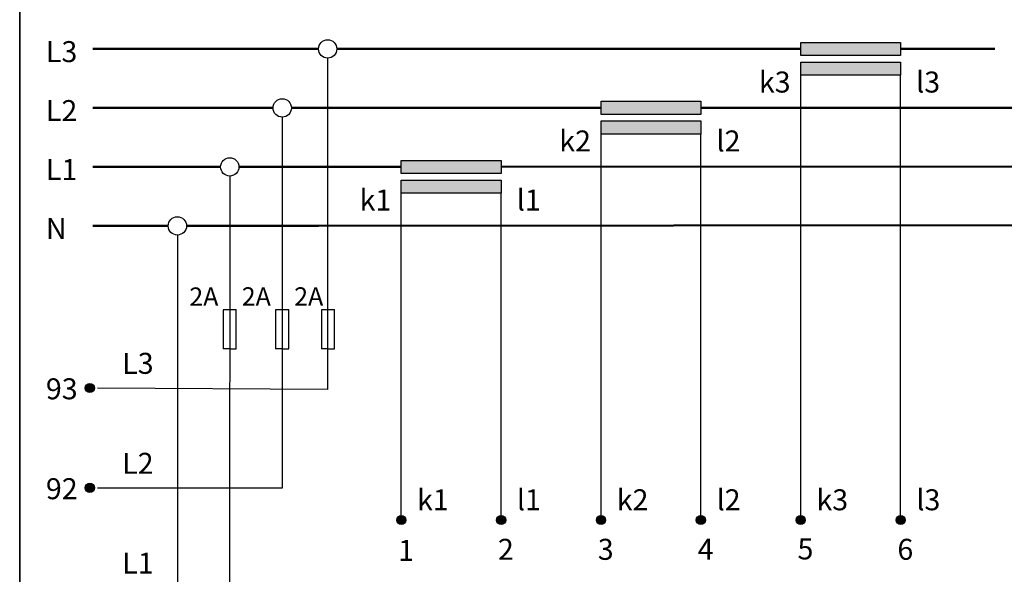
# Model space of a CAD drawing. Units: millimetres. Extents: x 3048 to 3231, y 1533 to 1662.
# Drawn here: x 3140 to 3171, y 1579 to 1596 of the extents above; entities that cross this region are included whole.
import ezdxf

# ---------------------------------------------------------------- set-up
doc = ezdxf.new("R2010")
doc.units = ezdxf.units.MM
doc.styles.get("Standard").update_dxf_attribs({"font": 'arial.ttf'})

msp = doc.modelspace()

# ---------------------------------------------------------------- hatches: boundary and pattern name
at = {"true_color": 0x000000}
h = msp.add_hatch(color=18, dxfattribs=at)
h.dxf.hatch_style = 1
h.paths.add_polyline_path([(3167.89, 1595.433), (3164.772, 1595.433), (3164.772, 1595.024), (3167.89, 1595.024)])
h = msp.add_hatch(color=18, dxfattribs=at)
h.dxf.hatch_style = 1
h.paths.add_polyline_path([(3167.89, 1594.819), (3164.772, 1594.819), (3164.772, 1594.41), (3167.89, 1594.41)])
h = msp.add_hatch(color=18, dxfattribs=at)
h.dxf.hatch_style = 1
h.paths.add_polyline_path([(3161.658, 1593.592), (3158.54, 1593.592), (3158.54, 1593.182), (3161.658, 1593.182)])
h = msp.add_hatch(color=18, dxfattribs=at)
h.dxf.hatch_style = 1
h.paths.add_polyline_path([(3161.658, 1592.978), (3158.54, 1592.978), (3158.54, 1592.569), (3161.658, 1592.569)])
h = msp.add_hatch(color=18, dxfattribs=at)
h.dxf.hatch_style = 1
h.paths.add_polyline_path([(3155.421, 1591.75), (3152.303, 1591.75), (3152.303, 1591.341), (3155.421, 1591.341)])
h = msp.add_hatch(color=18, dxfattribs=at)
h.dxf.hatch_style = 1
h.paths.add_polyline_path([(3155.421, 1591.136), (3152.303, 1591.136), (3152.303, 1590.727), (3155.421, 1590.727)])
h = msp.add_hatch(color=18, dxfattribs=at)
h.dxf.hatch_style = 1
h.paths.add_polyline_path([(3142.434, 1584.642, 1), (3142.72, 1584.642, 1)])
h = msp.add_hatch(color=18, dxfattribs=at)
h.dxf.hatch_style = 1
h.paths.add_polyline_path([(3142.434, 1581.526, 1), (3142.72, 1581.526, 1)])
h = msp.add_hatch(color=18, dxfattribs=at)
h.dxf.hatch_style = 1
h.paths.add_polyline_path([(3152.158, 1580.521, 1), (3152.445, 1580.521, 1)])
h = msp.add_hatch(color=18, dxfattribs=at)
h.dxf.hatch_style = 1
h.paths.add_polyline_path([(3155.277, 1580.521, 1), (3155.563, 1580.521, 1)])
h = msp.add_hatch(color=18, dxfattribs=at)
h.dxf.hatch_style = 1
h.paths.add_polyline_path([(3158.395, 1580.521, 1), (3158.681, 1580.521, 1)])
h = msp.add_hatch(color=18, dxfattribs=at)
h.dxf.hatch_style = 1
h.paths.add_polyline_path([(3161.513, 1580.521, 1), (3161.799, 1580.521, 1)])
h = msp.add_hatch(color=18, dxfattribs=at)
h.dxf.hatch_style = 1
h.paths.add_polyline_path([(3164.631, 1580.521, 1), (3164.918, 1580.521, 1)])
h = msp.add_hatch(color=18, dxfattribs=at)
h.dxf.hatch_style = 1
h.paths.add_polyline_path([(3167.749, 1580.521, 1), (3168.036, 1580.521, 1)])

# ---------------------------------------------------------------- linework, layer by layer
at = {"extrusion": (2.70735e-16, 8.02598e-30, -1)}
msp.add_line((3140.387, 1574.491, -8.44), (3140.387, 1623.524, -8.44), dxfattribs=at)
at = {"extrusion": (1, 1.88238e-14, 2.90079e-16)}
for p, q in [((3140.387, 1574.491, -8.44), (3140.387, 1623.524, -8.44)), ((3140.387, 1623.524, -8.645), (3140.387, 1574.491, -8.645))]:
    msp.add_line(p, q, dxfattribs=at)
at = {"extrusion": (2.94967e-16, 1.1413e-18, -1)}
msp.add_line((3140.387, 1623.524, -8.645), (3140.387, 1574.491, -8.645), dxfattribs=at)
for p, q in [((3164.772, 1595.433, 1.335), (3167.89, 1595.433, 1.335)), ((3164.772, 1595.024, 1.335), (3164.772, 1595.433, 1.335)), ((3167.89, 1595.433, 1.335), (3167.89, 1595.024, 1.335)), ((3167.89, 1595.024, 1.335), (3164.772, 1595.024, 1.335)), ((3150.003, 1584.597, -0.834), (3150.003, 1594.942, 1.479)), ((3164.772, 1594.819, -5.636), (3167.89, 1594.819, 1.335)), ((3164.772, 1594.41, -5.636), (3164.772, 1594.819, -5.636)), ((3167.89, 1594.819, 1.335), (3167.89, 1594.41, 1.335)), ((3167.89, 1594.41, 1.335), (3164.772, 1594.412, -5.636)), ((3164.774, 1580.665, -2.734), (3164.772, 1594.412, -5.636)), ((3167.892, 1580.665, -2.66), (3167.89, 1594.41, 1.335)), ((3158.54, 1593.592, 1.526), (3161.658, 1593.592, 1.526)), ((3158.54, 1593.182, 1.526), (3158.54, 1593.592, 1.526)), ((3161.658, 1593.592, 1.526), (3161.658, 1593.182, 1.526)), ((3161.658, 1593.182, 1.526), (3158.54, 1593.182, 1.526)), ((3148.584, 1593.1, 1.526), (3148.584, 1581.516, 1.526)), ((3158.54, 1592.978, -5.445), (3161.658, 1592.978, 1.526)), ((3158.54, 1592.569, -5.445), (3158.54, 1592.978, -5.445)), ((3161.658, 1592.978, 1.526), (3161.658, 1592.569, 1.526)), ((3158.538, 1580.665, -2.702), (3158.54, 1592.571, -5.445)), ((3161.658, 1592.569, 1.526), (3158.54, 1592.571, -5.445)), ((3161.656, 1580.665, -2.617), (3161.658, 1592.569, 1.526)), ((3152.303, 1591.75, 0.193), (3155.421, 1591.75, 0.193)), ((3152.303, 1591.341, 0.193), (3152.303, 1591.75, 0.193)), ((3155.421, 1591.75, 0.193), (3155.421, 1591.341, 0.193)), ((3155.421, 1591.341, 0.193), (3152.303, 1591.341, 0.193)), ((3146.947, 1591.259, 1.526), (3146.933, 1578.4, -3.02)), ((3152.303, 1591.136, -6.778), (3155.421, 1591.136, 0.193)), ((3152.303, 1590.727, -6.778), (3152.303, 1591.136, -6.778)), ((3155.421, 1591.136, 0.193), (3155.421, 1590.727, 0.193)), ((3152.302, 1580.665, -4.475), (3152.302, 1590.727, -0.797)), ((3155.421, 1590.727, 0.193), (3152.303, 1590.729, -6.778)), ((3155.42, 1580.665, -4.475), (3155.421, 1590.727, 0.193)), ((3145.313, 1589.418, 1.526), (3145.321, 1575.281, 1.527)), ((3146.742, 1587.091, 1.526), (3147.151, 1587.091, 1.526)), ((3146.742, 1587.086, 1.526), (3146.742, 1585.864, 1.526)), ((3147.151, 1585.864, 1.526), (3147.151, 1587.091, 1.526)), ((3148.379, 1587.091, 1.526), (3148.788, 1587.091, 1.526)), ((3148.379, 1587.086, 1.526), (3148.379, 1585.864, 1.526)), ((3148.788, 1585.864, 1.526), (3148.788, 1587.091, 1.526)), ((3149.811, 1587.091, 1.526), (3150.22, 1587.091, 1.526)), ((3149.811, 1587.086, 1.526), (3149.811, 1585.864, 1.526)), ((3150.22, 1585.864, 1.526), (3150.22, 1587.091, 1.526)), ((3146.947, 1585.864, 1.526), (3146.742, 1585.864, 1.526)), ((3146.947, 1585.864, 1.526), (3147.151, 1585.864, 1.526)), ((3148.584, 1585.864, 1.526), (3148.379, 1585.864, 1.526)), ((3148.584, 1585.864, 1.526), (3148.788, 1585.864, 1.526)), ((3150.016, 1585.864, 1.526), (3149.811, 1585.864, 1.526)), ((3150.016, 1585.864, 1.526), (3150.22, 1585.864, 1.526)), ((3150.003, 1584.597, -0.834), (3142.815, 1584.634, 7.045)), ((3148.584, 1581.516, 1.526), (3142.815, 1581.516, 7.186))]:
    msp.add_line(p, q)
at = {"lineweight": 50}
for p, q in [((3145.023, 1595.228, 1.526), (3142.671, 1595.228, 1.526)), ((3149.716, 1595.228, 1.481), (3145.023, 1595.228, 1.526)), ((3164.772, 1595.228, 1.335), (3150.289, 1595.228, 1.475)), ((3170.83, 1595.228, 1.211), (3167.89, 1595.228, 1.271)), ((3148.297, 1593.387, 1.526), (3142.671, 1593.387, 1.526)), ((3158.54, 1593.387, 1.526), (3148.87, 1593.387, 1.526)), ((3171.838, 1593.387, 1.526), (3161.658, 1593.387, 1.526)), ((3146.66, 1591.546, 1.526), (3142.671, 1591.546, 1.526)), ((3148.297, 1591.546, 1.526), (3147.233, 1591.546, 1.526)), ((3152.303, 1591.546, 0.193), (3148.297, 1591.546, 1.526)), ((3155.421, 1591.546, 0.193), (3172.459, 1591.558, -34.779)), ((3173.84, 1589.732, -36.58), (3149.717, 1589.704, 1.526)), ((3145.023, 1589.704, 1.526), (3142.671, 1589.704, 1.526)), ((3149.717, 1589.704, 1.526), (3145.596, 1589.704, 1.526))]:
    msp.add_line(p, q, dxfattribs=at)
for centre, radius in [((3150.003, 1595.228, 1.479), 0.286), ((3148.584, 1593.387, 1.526), 0.286), ((3146.947, 1591.546, 1.526), 0.286), ((3145.31, 1589.704, 1.526), 0.286), ((3142.577, 1584.642, -5.512), 0.143), ((3142.577, 1581.526, -6.37), 0.143), ((3152.302, 1580.521, -4.53), 0.143), ((3155.42, 1580.521, -4.53), 0.143), ((3158.538, 1580.521, -2.702), 0.143), ((3161.656, 1580.521, -2.702), 0.143), ((3164.774, 1580.521, -2.702), 0.143), ((3167.892, 1580.521, -2.702), 0.143)]:
    msp.add_circle(centre, radius)

# ---------------------------------------------------------------- texts
at = {"attachment_point": 1}
for s, width, insert, char_height in [('L3', 4.14375, (3141.205, 1595.471, 1.526), 0.6547), ('k3', 4.14375, (3163.468, 1594.521, -15.07), 0.6547), ('l3', 4.14375, (3168.376, 1594.521, -12.85), 0.6547), ('L2', 4.14375, (3141.205, 1593.63, 1.526), 0.6547), ('k2', 4.14375, (3157.235, 1592.682, -14.889), 0.6547), ('l2', 4.14375, (3162.143, 1592.682, -12.668), 0.6547), ('L1', 4.14375, (3141.205, 1591.789, 1.526), 0.6547), ('k1', 4.14375, (3150.999, 1590.838, -7.918), 0.6547), ('l1', 4.14375, (3155.907, 1590.838, -5.698), 0.6547), ('N', 4.14375, (3141.205, 1589.947, 1.526), 0.655), ('2A', 4.14375, (3145.683, 1587.782, 1.526), 0.5729), ('2A', 4.14375, (3147.32, 1587.787, 1.526), 0.5729), ('2A', 4.14375, (3148.957, 1587.787, 1.526), 0.5729), ('L3', 2.35719, (3143.588, 1585.74, -13.162), 0.6547), ('93', 2.35719, (3141.205, 1584.945, -3.392), 0.6547), ('L2', 2.35719, (3143.587, 1582.619, -13.705), 0.6547), ('92', 2.35719, (3141.205, 1581.827, -3.392), 0.6547), ('k1', 2.35719, (3152.793, 1581.481, -4.475), 0.6547), ('l1', 2.35719, (3155.911, 1581.481, -4.53), 0.6547), ('k2', 2.35719, (3159.029, 1581.481, -2.702), 0.6547), ('l2', 2.35719, (3162.147, 1581.481, -2.617), 0.6547), ('k3', 2.35719, (3165.265, 1581.481, -2.702), 0.6547), ('l3', 2.35719, (3168.384, 1581.481, -2.702), 0.6547), ('1', 2.35719, (3152.202, 1579.9, -11.161), 0.655), ('2', 2.35719, (3155.319, 1579.935, -8.666), 0.655), ('3', 2.35719, (3158.437, 1579.935, -6.839), 0.655), ('4', 2.35719, (3161.555, 1579.935, -6.839), 0.655), ('5', 2.35719, (3164.673, 1579.947, -6.839), 0.655), ('6', 2.35719, (3167.792, 1579.935, -6.839), 0.655), ('L1', 2.35719, (3143.588, 1579.503, -14.256), 0.6547)]:
    msp.add_mtext_dynamic_manual_height_columns(s, width=width, gutter_width=4.092, heights=[0], dxfattribs=dict(at, insert=insert, char_height=char_height))

doc.saveas('drawing.dxf')
